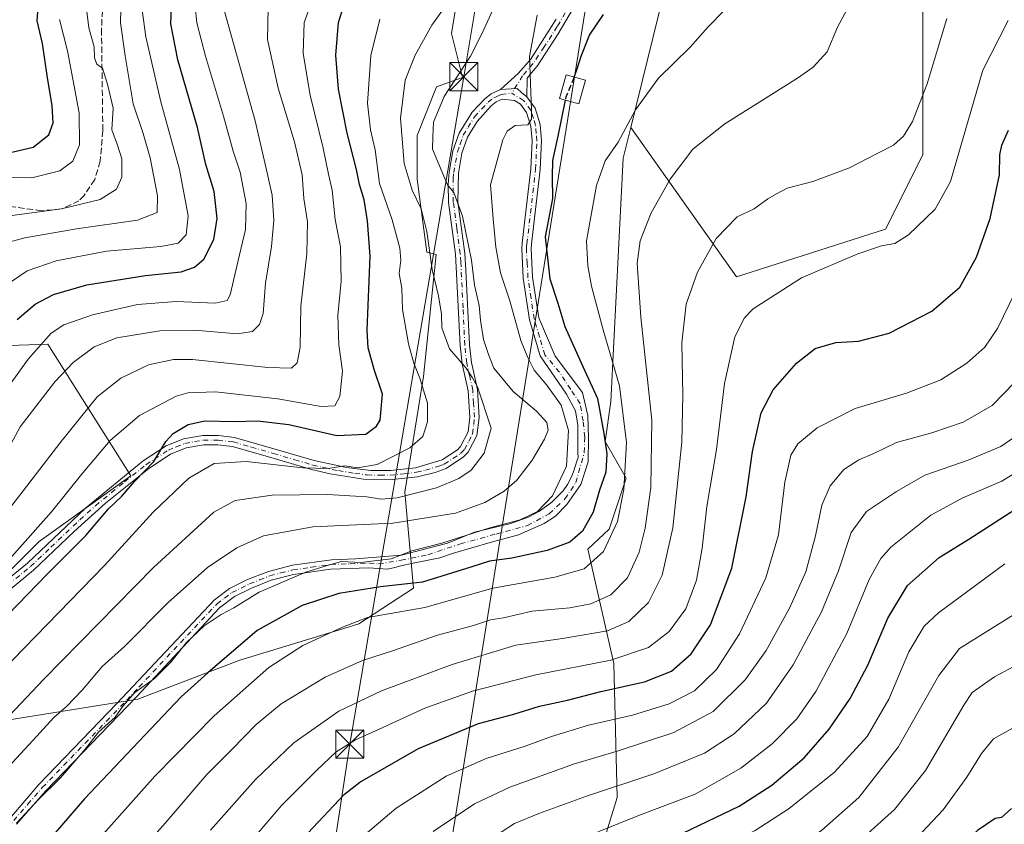
# Model space of a CAD drawing. Units: metres. Extents: x 606617 to 610039, y 4782477 to 4784844.
# Drawn here: x 608503 to 608766, y 4782584 to 4782799 of the extents above; entities that cross this region are included whole.
import ezdxf

# ---------------------------------------------------------------- set-up
doc = ezdxf.new("R2010")
doc.units = ezdxf.units.M
doc.header["$MEASUREMENT"] = 0
doc.linetypes.add('DGN Style 3', pattern=[2.307223, 1.648017, -0.659207])
doc.linetypes.add('DGN Style 4', pattern=[2.638475, 1.318413, -0.659207, 0.001648, -0.659207])
for name, color, linetype, lineweight in [('Arbolado forestal CxS', 92, 'Continuous', 0), ('Camino Cxs', 7, 'Continuous', 0), ('Camino eje', 30, 'DGN Style 4', 13), ('Corriente artificial eje', 142, 'DGN Style 4', 0), ('Curva de nivel maestra', 30, 'Continuous', 30), ('Curva de nivel maestra oculto', 30, 'DGN Style 3', 30), ('Curva de nivel normal', 30, 'Continuous', 0), ('Pastizal CxS', 92, 'Continuous', 0), ('Senda', 7, 'DGN Style 3', 0), ('Tendido', 6, 'Continuous', 0), ('Torre de tendido Cxs', 51, 'Continuous', 0), ('Torre de tendido puntual', 7, 'Continuous', 0)]:
    doc.layers.add(name, color=color, linetype=linetype, lineweight=lineweight)

# ---------------------------------------------------------------- blocks, each defined once
blk = doc.blocks.new('*U9')
at = {"layer": 'Arbolado forestal CxS', "color": 92, "linetype": 'Continuous', "lineweight": 0}
for points in [[(608627.2897, 4782851.6111, 197.0871), (608618.1225, 4782795.7609, 211.7401), (608621.0577, 4782784.0219, 215.146), (608614.0795, 4782781.4841, 212.6064), (608608.8849, 4782768.4965, 211.9172), (608608.8855, 4782756.8079, 210.9587), (608611.4839, 4782737.3267, 208.7373), (608614.0187, 4782736.6695, 210.2222), (608610.6239, 4782704.0667, 205.1362), (608605.6237, 4782673.2241, 208.3758), (608607.9643, 4782647.4899, 224.2003), (608593.3053, 4782637.9721, 228.9282), (608589.3105, 4782636.7493, 228.938), (608561.4859, 4782628.2311, 225.7213), (608534.2121, 4782617.8411, 219.555), (608469.2741, 4782607.4511, 200.9422)], [(608481.9081, 4782633.9545, 194.5713), (608507.9065, 4782659.9539, 195.2852), (608532.3759, 4782677.5417, 198.9785), (608510.1985, 4782712.7171, 179.591), (608487.2577, 4782711.9523, 170.4339)]]:
    blk.add_polyline3d(points, dxfattribs=at)
blk = doc.blocks.new('5TTEND')
at = {"layer": 'Corriente artificial eje', "color": 7, "linetype": 'Continuous', "lineweight": 0}
for p, q in [((-0.375, 0.3754), (0.375, -0.3746)), ((0.372, 0.3784), (-0.372, -0.3776))]:
    blk.add_line(p, q, dxfattribs=at)
at = {"layer": 'Corriente artificial eje', "color": 7, "linetype": 'Continuous', "lineweight": 0, "flags": 128}
blk.add_lwpolyline([(-0.375, -0.3746), (0.375, -0.3746), (0.375, 0.3754), (-0.375, 0.3754), (-0.372, -0.3776)], dxfattribs=at)

msp = doc.modelspace()

# ---------------------------------------------------------------- linework, layer by layer
at = {"layer": 'Arbolado forestal CxS', "color": 92, "linetype": 'Continuous', "lineweight": 0}
for points in [[(608393.6943, 4782568.6313, 186.0898), (608395.1367, 4782542.6917, 198.3896), (608419.9237, 4782550.3059, 200.5746), (608436.8067, 4782569.1379, 199.5193), (608449.1443, 4782584.0735, 200.7046), (608458.5223, 4782593.1291, 201.9349), (608469.2741, 4782607.4511, 200.9422), (608534.2121, 4782617.8411, 219.555), (608561.4859, 4782628.2311, 225.7213), (608589.3105, 4782636.7493, 228.938), (608593.3053, 4782637.9721, 228.9282), (608607.9643, 4782647.4899, 224.2003), (608605.6237, 4782673.2241, 208.3758), (608610.6239, 4782704.0667, 205.1362), (608614.0187, 4782736.6695, 210.2222), (608611.4839, 4782737.3267, 208.7373), (608608.8855, 4782756.8079, 210.9587), (608608.8849, 4782768.4965, 211.9172), (608614.0795, 4782781.4841, 212.6064), (608621.0577, 4782784.0219, 215.146), (608618.1225, 4782795.7609, 211.7401), (608627.2897, 4782851.6111, 197.0871), (608650.6249, 4782982.4837, 182.0879), (608682.5099, 4783177.8261, 185.1727)], [(608779.3083, 4782823.0987, 244.2382), (608760.2983, 4782813.1409, 240.6976), (608744.0039, 4782808.6145, 237.8806), (608744.0045, 4782793.2253, 238.6732), (608744.0057, 4782763.3523, 241.2565), (608734.0487, 4782743.4369, 243.7424), (608694.2179, 4782730.7633, 242.254), (608665.9827, 4782770.6187, 229.9581), (608680.5717, 4782830.1057, 223.7826), (608684.8603, 4782834.7331, 223.7502), (608686.9147, 4782835.7395, 223.9467), (608683.9737, 4782858.2799, 215.4286), (608683.9723, 4782893.2905, 206.4175), (608699.4477, 4782957.1367, 210.1421), (608707.5007, 4782955.2469, 214.6095), (608726.0327, 4782953.3291, 226.6233), (608749.2949, 4782950.9219, 241.6652), (608765.3753, 4782948.8753, 252.2132), (608775.6825, 4782938.9703, 255.75)], [(608726.0327, 4782953.3291, 226.6233), (608707.5007, 4782955.2469, 214.6095), (608699.4477, 4782957.1367, 210.1421), (608683.9723, 4782893.2905, 206.4175), (608683.9737, 4782858.2799, 215.4286), (608686.9147, 4782835.7395, 223.9467), (608684.8603, 4782834.7331, 223.7502), (608680.5717, 4782830.1057, 223.7826), (608665.9827, 4782770.6187, 229.9581)], [(608665.9827, 4782770.6187, 229.9581), (608694.2179, 4782730.7633, 242.254), (608734.0487, 4782743.4369, 243.7424), (608744.0057, 4782763.3523, 241.2565), (608744.0045, 4782793.2253, 238.6732), (608744.0039, 4782808.6145, 237.8806), (608760.2983, 4782813.1409, 240.6976), (608779.3083, 4782823.0987, 244.2382), (608798.3185, 4782825.8145, 249.1348), (608825.4759, 4782833.9617, 258.5973), (608849.0125, 4782839.3933, 266.3353), (608854.4437, 4782844.8249, 270.0043), (608849.0113, 4782867.4559, 277.7211), (608833.6215, 4782878.3189, 270.8783), (608814.6109, 4782881.9399, 260.9953), (608801.0313, 4782900.0447, 259.5997), (608786.5463, 4782921.7707, 256.4311), (608775.6825, 4782938.9703, 255.75), (608765.3753, 4782948.8753, 252.2132)], [(608665.9827, 4782770.6187, 229.9581), (608694.2179, 4782730.7633, 242.254), (608734.0487, 4782743.4369, 243.7424), (608744.0057, 4782763.3523, 241.2565), (608744.0045, 4782793.2253, 238.6732), (608744.0039, 4782808.6145, 237.8806), (608760.2983, 4782813.1409, 240.6976), (608779.3083, 4782823.0987, 244.2382), (608798.3185, 4782825.8145, 249.1348), (608825.4759, 4782833.9617, 258.5973), (608849.0125, 4782839.3933, 266.3353), (608854.4437, 4782844.8249, 270.0043), (608849.0113, 4782867.4559, 277.7211), (608833.6215, 4782878.3189, 270.8783), (608814.6109, 4782881.9399, 260.9953), (608801.0313, 4782900.0447, 259.5997), (608786.5463, 4782921.7707, 256.4311), (608775.6825, 4782938.9703, 255.75), (608765.3753, 4782948.8753, 252.2132)], [(608783.9875, 4782578.9401, 304.5421), (608761.1893, 4782561.6443, 307.2987), (608743.8941, 4782543.5625, 309.1427), (608738.3915, 4782530.9837, 312.0588), (608715.5921, 4782536.4871, 303.7622), (608691.4851, 4782535.0245, 298.2452), (608669.2873, 4782535.3709, 292.0862), (608657.1231, 4782535.3707, 288.4857), (608655.6435, 4782569.8599, 274.8693), (608662.3113, 4782591.5333, 265.7378), (608661.4763, 4782627.3773, 244.4026), (608654.4719, 4782657.9363, 226.6418), (608660.1907, 4782663.2977, 227.9083), (608664.7357, 4782676.9345, 229.2712), (608659.1627, 4782686.6863, 223.9262), (608660.6397, 4782697.3983, 226.6348), (608661.4727, 4782713.2363, 231.1378), (608663.9715, 4782762.4177, 230.2498), (608665.9827, 4782770.6187, 229.9581), (608694.2179, 4782730.7633, 242.254), (608734.0487, 4782743.4369, 243.7424), (608744.0057, 4782763.3523, 241.2565), (608744.0045, 4782793.2253, 238.6732), (608744.0039, 4782808.6145, 237.8806)], [(608665.9827, 4782770.6187, 229.9581), (608663.9715, 4782762.4177, 230.2498), (608661.4727, 4782713.2363, 231.1378), (608660.6397, 4782697.3983, 226.6348), (608659.1627, 4782686.6863, 223.9262), (608664.7357, 4782676.9345, 229.2712), (608660.1907, 4782663.2977, 227.9083), (608654.4719, 4782657.9363, 226.6418), (608661.4763, 4782627.3773, 244.4026), (608662.3113, 4782591.5333, 265.7378), (608655.6435, 4782569.8599, 274.8693), (608657.1231, 4782535.3707, 288.4857), (608669.2873, 4782535.3709, 292.0862), (608691.4851, 4782535.0245, 298.2452), (608715.5921, 4782536.4871, 303.7622), (608738.3915, 4782530.9837, 312.0588), (608743.8941, 4782543.5625, 309.1427), (608761.1893, 4782561.6443, 307.2987), (608783.9875, 4782578.9401, 304.5421)], [(608393.6943, 4782568.6313, 186.0898), (608390.9117, 4782580.4263, 180.9576), (608403.1465, 4782590.3671, 180.1452), (608419.9697, 4782590.3673, 186.1338), (608432.2045, 4782599.5435, 188.679), (608456.6737, 4782620.1901, 192.0182), (608481.9081, 4782633.9545, 194.5713), (608507.9065, 4782659.9539, 195.2852), (608532.3759, 4782677.5417, 198.9785), (608510.1985, 4782712.7171, 179.591), (608487.2577, 4782711.9523, 170.4339), (608477.3167, 4782707.3641, 166.8631), (608462.0225, 4782718.0697, 155.4255), (608429.1417, 4782691.3057, 147.6292), (608395.4961, 4782668.3651, 138.8475), (608362.6153, 4782646.1891, 141.9755), (608316.7339, 4782637.7775, 140.68), (608288.4403, 4782635.4833, 139.0507), (608260.9119, 4782624.0129, 133.6251), (608230.7345, 4782622.5415, 133.1119)], [(608487.2577, 4782711.9523, 170.4339), (608510.1985, 4782712.7171, 179.591), (608532.3759, 4782677.5417, 198.9785), (608507.9065, 4782659.9539, 195.2852), (608481.9081, 4782633.9545, 194.5713)]]:
    msp.add_polyline3d(points, dxfattribs=at)
at = {"layer": 'Camino Cxs', "color": 7, "linetype": 'Continuous', "lineweight": 0}
for points in [[(608653.6601, 4782807.6801, 225.5316), (608646.5901, 4782795.6501, 226.6392), (608640.9801, 4782787.0601, 227.4621), (608640.3701, 4782786.3801, 227.875), (608638.3201, 4782783.8801, 226.7619), (608638.1901, 4782778.8201, 226.1394), (608636.7443, 4782780.0497, 223.8156), (608635.6355, 4782781.0757, 222.9481), (608633.9927, 4782781.0023, 221.2334), (608631.1901, 4782780.7801, 219.7025), (608635.8601, 4782785.1001, 222.4275), (608639.1701, 4782788.8401, 224.0683), (608646.0601, 4782799.6001, 225.9777)], [(608653.6601, 4782807.6801, 225.5316), (608646.5901, 4782795.6501, 226.6392), (608640.9801, 4782787.0601, 227.4621), (608640.3701, 4782786.3801, 227.875), (608638.3201, 4782783.8801, 226.7619), (608638.1901, 4782778.8201, 226.1394)], [(608631.1901, 4782780.7801, 219.7025), (608635.8601, 4782785.1001, 222.4275), (608639.1701, 4782788.8401, 224.0683), (608646.0601, 4782799.6001, 225.9777)], [(608494.5501, 4782645.9201, 212.0486), (608504.7501, 4782654.2401, 211.308), (608520.2201, 4782668.8601, 212.3372), (608535.6701, 4782681.5401, 205.9076), (608541.8401, 4782685.5501, 204.7404), (608546.4601, 4782687.4401, 203.3735), (608551.6601, 4782688.3701, 208.3881), (608555.7801, 4782688.3401, 212.9682), (608560.0501, 4782687.8301, 215.1639), (608571.8201, 4782684.4401, 213.5373), (608581.4101, 4782681.6201, 218.8143), (608590.0301, 4782679.8001, 218.2692), (608596.5401, 4782678.9501, 217.4669), (608601.8601, 4782678.9801, 216.744), (608608.4901, 4782679.7201, 220.1229), (608615.6001, 4782681.8201, 219.3499), (608619.7101, 4782684.5201, 214.0319), (608620.4901, 4782685.3501, 212.7366), (608622.5401, 4782689.3301, 210.1138), (608622.9701, 4782693.2301, 210.6815), (608622.5101, 4782700.2801, 214.2255), (608620.9201, 4782707.4801, 220.0429), (608620.3901, 4782712.4001, 221.9356), (608619.1601, 4782736.7801, 219.0619), (608617.3101, 4782750.6001, 220.2932), (608617.1801, 4782755.5501, 221.4832), (608617.4201, 4782758.7601, 221.2648), (608618.4501, 4782764.4501, 219.4218), (608620.0901, 4782769.1301, 218.3658), (608623.6301, 4782774.7501, 218.9075), (608627.0101, 4782778.3101, 219.2496), (608628.7201, 4782779.6701, 219.5136), (608631.1901, 4782780.7801, 219.7025), (608633.9927, 4782781.0023, 221.2334), (608635.6355, 4782781.0757, 222.9481), (608636.7443, 4782780.0497, 223.8156), (608638.1901, 4782778.8201, 226.1394), (608640.4101, 4782775.8601, 228.8308), (608641.7501, 4782771.5001, 225.6662), (608642.1701, 4782767.1201, 226.7881), (608641.8001, 4782759.4201, 228.9037), (608640.1101, 4782744.9201, 226.5805), (608639.4701, 4782739.4501, 226.5211), (608639.3501, 4782738.2501, 226.5769), (608639.7501, 4782730.6301, 225.6343), (608641.4001, 4782719.7601, 225.3994), (608645.8047, 4782709.5355, 224.4402), (608653.1071, 4782699.8519, 238.237), (608654.5359, 4782693.6605, 237.6394), (608654.7079, 4782687.7471, 233.0876), (608654.6285, 4782681.3103, 234.6), (608652.6441, 4782675.2249, 232.9848), (608648.8871, 4782669.9075, 227.7327), (608645.9105, 4782666.7325, 223.5585), (608642.8677, 4782664.8143, 222.9603), (608635.9753, 4782661.7311, 224.9685), (608628.4347, 4782659.7467, 225.5927), (608618.6451, 4782656.8363, 224.629), (608614.9409, 4782655.6455, 228.9808), (608607.7971, 4782654.1903, 236.5394), (608604.5693, 4782653.5025, 236.3158), (608602.9023, 4782652.9997, 235.9315), (608600.9401, 4782652.5601, 235.4097), (608595.9701, 4782652.9501, 235.0143), (608585.7001, 4782652.5801, 240.3881), (608575.8201, 4782651.1501, 239.825), (608569.9201, 4782649.6201, 238.2946), (608564.6001, 4782647.5201, 238.4679), (608560.0701, 4782645.2701, 237.1825), (608556.1001, 4782642.2601, 237.1744), (608533.9401, 4782618.5401, 238.8878), (608509.6401, 4782593.3501, 226.5446), (608501.8501, 4782584.4601, 240.4161)], [(608494.5501, 4782645.9201, 212.0486), (608504.7501, 4782654.2401, 211.308), (608520.2201, 4782668.8601, 212.3372), (608535.6701, 4782681.5401, 205.9076), (608541.8401, 4782685.5501, 204.7404), (608546.4601, 4782687.4401, 203.3735), (608551.6601, 4782688.3701, 208.3881), (608555.7801, 4782688.3401, 212.9682), (608560.0501, 4782687.8301, 215.1639), (608571.8201, 4782684.4401, 213.5373), (608581.4101, 4782681.6201, 218.8143), (608590.0301, 4782679.8001, 218.2692), (608596.5401, 4782678.9501, 217.4669), (608601.8601, 4782678.9801, 216.744), (608608.4901, 4782679.7201, 220.1229), (608615.6001, 4782681.8201, 219.3499), (608619.7101, 4782684.5201, 214.0319), (608620.4901, 4782685.3501, 212.7366), (608622.5401, 4782689.3301, 210.1138), (608622.9701, 4782693.2301, 210.6815), (608622.5101, 4782700.2801, 214.2255), (608620.9201, 4782707.4801, 220.0429), (608620.3901, 4782712.4001, 221.9356), (608619.1601, 4782736.7801, 219.0619), (608617.3101, 4782750.6001, 220.2932), (608617.1801, 4782755.5501, 221.4832), (608617.4201, 4782758.7601, 221.2648), (608618.4501, 4782764.4501, 219.4218), (608620.0901, 4782769.1301, 218.3658), (608623.6301, 4782774.7501, 218.9075), (608627.0101, 4782778.3101, 219.2496), (608628.7201, 4782779.6701, 219.5136), (608631.1901, 4782780.7801, 219.7025)], [(608631.1901, 4782780.7801, 219.7025), (608633.9927, 4782781.0023, 221.2334), (608635.6355, 4782781.0757, 222.9481), (608636.7443, 4782780.0497, 223.8156), (608638.1901, 4782778.8201, 226.1394)], [(608631.1901, 4782780.7801, 219.7025), (608633.9927, 4782781.0023, 221.2334), (608635.6355, 4782781.0757, 222.9481), (608636.7443, 4782780.0497, 223.8156), (608638.1901, 4782778.8201, 226.1394)], [(608496.7701, 4782582.1901, 240.9711), (608507.8001, 4782595.0401, 229.7082), (608528.6601, 4782616.6601, 240.5355), (608554.7201, 4782644.4401, 237.7401), (608558.7501, 4782647.4001, 238.3172), (608563.5801, 4782649.8001, 238.4403), (608569.1401, 4782652.0001, 237.5011), (608575.5901, 4782653.6601, 238.7127), (608586.0501, 4782655.1201, 240.1182), (608592.4505, 4782655.3203, 236.4062), (608604.7191, 4782656.3599, 237.1216), (608616.9959, 4782659.5349, 223.4077), (608624.1925, 4782662.4983, 221.9992), (608633.9293, 4782664.8267, 222.7486), (608638.5859, 4782666.5199, 222.8282), (608641.5651, 4782668.1385, 222.2966), (608644.9359, 4782670.5417, 222.5807), (608647.8993, 4782673.5051, 224.8627), (608649.0723, 4782675.2249, 226.1693), (608649.9983, 4782676.9445, 225.9554), (608650.6597, 4782678.5925, 226.0293), (608651.5857, 4782681.4425, 226.9714), (608651.9297, 4782682.4025, 227.3547), (608651.8503, 4782683.8237, 226.7954), (608651.8371, 4782691.1205, 229.2676), (608651.2021, 4782694.9305, 230.331), (608648.8209, 4782699.3755, 226.0876), (608641.7901, 4782709.6401, 222.4823), (608638.9601, 4782719.2201, 224.0454), (608637.2601, 4782730.3801, 224.346), (608636.8501, 4782738.3101, 225.6263), (608636.9801, 4782739.7101, 225.4095), (608637.6301, 4782745.2101, 224.9688), (608639.3101, 4782759.6201, 227.7446), (608639.6701, 4782767.0601, 224.9641), (608639.2801, 4782771.0101, 223.5608), (608638.1501, 4782774.7101, 223.5586), (608636.4901, 4782776.9201, 222.6927), (608634.8801, 4782777.8701, 221.4692), (608631.6001, 4782778.2201, 219.2552), (608630.0301, 4782777.5201, 219.0558), (608628.7001, 4782776.4601, 219.0574), (608624.9001, 4782772.3001, 218.6339), (608622.3601, 4782768.0301, 218.1137), (608620.8701, 4782763.8101, 220.271), (608619.9101, 4782758.4401, 222.2874), (608619.8101, 4782750.8001, 221.3698), (608621.6501, 4782737.0001, 220.5748), (608621.9501, 4782732.5401, 219.8984), (608622.8801, 4782712.6001, 222.2545), (608623.3901, 4782707.8801, 220.1821), (608625.0001, 4782700.6301, 217.3199), (608625.4801, 4782693.1701, 214.4786), (608624.8901, 4782688.3001, 212.3498), (608622.5501, 4782683.8901, 212.2871), (608621.3301, 4782682.5901, 214.1932), (608616.6601, 4782679.5301, 220.3549), (608613.7501, 4782678.4001, 221.7476), (608608.9901, 4782677.2601, 221.7257), (608601.3801, 4782676.4501, 220.7068), (608594.5301, 4782676.6201, 221.3333), (608585.6401, 4782678.0701, 220.1463), (608580.6201, 4782679.2501, 219.766), (608569.1601, 4782682.6101, 216.3564), (608559.5501, 4782685.3701, 214.9309), (608555.6201, 4782685.8401, 212.7675), (608551.8701, 4782685.8701, 209.3037), (608547.1601, 4782685.0201, 206.23), (608543.0101, 4782683.3301, 206.1632), (608537.1501, 4782679.5201, 206.8826), (608525.6401, 4782670.2601, 212.8255), (608517.2201, 4782662.6501, 213.7693), (608506.4001, 4782652.3601, 211.8454), (608496.0301, 4782643.9001, 212.9978)], [(608496.7701, 4782582.1901, 240.9711), (608507.8001, 4782595.0401, 229.7082), (608528.6601, 4782616.6601, 240.5355), (608554.7201, 4782644.4401, 237.7401), (608558.7501, 4782647.4001, 238.3172), (608563.5801, 4782649.8001, 238.4403), (608569.1401, 4782652.0001, 237.5011), (608575.5901, 4782653.6601, 238.7127), (608586.0501, 4782655.1201, 240.1182), (608592.4505, 4782655.3203, 236.4062), (608604.7191, 4782656.3599, 237.1216), (608616.9959, 4782659.5349, 223.4077), (608624.1925, 4782662.4983, 221.9992), (608633.9293, 4782664.8267, 222.7486), (608638.5859, 4782666.5199, 222.8282), (608641.5651, 4782668.1385, 222.2966), (608644.9359, 4782670.5417, 222.5807), (608647.8993, 4782673.5051, 224.8627), (608649.0723, 4782675.2249, 226.1693), (608649.9983, 4782676.9445, 225.9554), (608650.6597, 4782678.5925, 226.0293), (608651.5857, 4782681.4425, 226.9714), (608651.9297, 4782682.4025, 227.3547), (608651.8503, 4782683.8237, 226.7954), (608651.8371, 4782691.1205, 229.2676), (608651.2021, 4782694.9305, 230.331), (608648.8209, 4782699.3755, 226.0876), (608641.7901, 4782709.6401, 222.4823), (608638.9601, 4782719.2201, 224.0454), (608637.2601, 4782730.3801, 224.346), (608636.8501, 4782738.3101, 225.6263), (608636.9801, 4782739.7101, 225.4095), (608637.6301, 4782745.2101, 224.9688), (608639.3101, 4782759.6201, 227.7446), (608639.6701, 4782767.0601, 224.9641), (608639.2801, 4782771.0101, 223.5608), (608638.1501, 4782774.7101, 223.5586), (608636.4901, 4782776.9201, 222.6927), (608634.8801, 4782777.8701, 221.4692), (608631.6001, 4782778.2201, 219.2552), (608630.0301, 4782777.5201, 219.0558), (608628.7001, 4782776.4601, 219.0574), (608624.9001, 4782772.3001, 218.6339), (608622.3601, 4782768.0301, 218.1137), (608620.8701, 4782763.8101, 220.271), (608619.9101, 4782758.4401, 222.2874), (608619.8101, 4782750.8001, 221.3698), (608621.6501, 4782737.0001, 220.5748), (608621.9501, 4782732.5401, 219.8984), (608622.8801, 4782712.6001, 222.2545), (608623.3901, 4782707.8801, 220.1821), (608625.0001, 4782700.6301, 217.3199), (608625.4801, 4782693.1701, 214.4786), (608624.8901, 4782688.3001, 212.3498), (608622.5501, 4782683.8901, 212.2871), (608621.3301, 4782682.5901, 214.1932), (608616.6601, 4782679.5301, 220.3549), (608613.7501, 4782678.4001, 221.7476), (608608.9901, 4782677.2601, 221.7257), (608601.3801, 4782676.4501, 220.7068), (608594.5301, 4782676.6201, 221.3333), (608585.6401, 4782678.0701, 220.1463), (608580.6201, 4782679.2501, 219.766), (608569.1601, 4782682.6101, 216.3564), (608559.5501, 4782685.3701, 214.9309), (608555.6201, 4782685.8401, 212.7675), (608551.8701, 4782685.8701, 209.3037), (608547.1601, 4782685.0201, 206.23), (608543.0101, 4782683.3301, 206.1632), (608537.1501, 4782679.5201, 206.8826), (608525.6401, 4782670.2601, 212.8255), (608517.2201, 4782662.6501, 213.7693), (608506.4001, 4782652.3601, 211.8454), (608496.0301, 4782643.9001, 212.9978)], [(608638.1901, 4782778.8201, 226.1394), (608640.4101, 4782775.8601, 228.8308), (608641.7501, 4782771.5001, 225.6662), (608642.1701, 4782767.1201, 226.7881), (608641.8001, 4782759.4201, 228.9037), (608640.1101, 4782744.9201, 226.5805), (608639.4701, 4782739.4501, 226.5211), (608639.3501, 4782738.2501, 226.5769), (608639.7501, 4782730.6301, 225.6343), (608641.4001, 4782719.7601, 225.3994), (608645.8047, 4782709.5355, 224.4402), (608653.1071, 4782699.8519, 238.237), (608654.5359, 4782693.6605, 237.6394), (608654.7079, 4782687.7471, 233.0876), (608654.6285, 4782681.3103, 234.6), (608652.6441, 4782675.2249, 232.9848), (608648.8871, 4782669.9075, 227.7327), (608645.9105, 4782666.7325, 223.5585), (608642.8677, 4782664.8143, 222.9603), (608635.9753, 4782661.7311, 224.9685), (608628.4347, 4782659.7467, 225.5927), (608618.6451, 4782656.8363, 224.629), (608614.9409, 4782655.6455, 228.9808), (608607.7971, 4782654.1903, 236.5394), (608604.5693, 4782653.5025, 236.3158), (608602.9023, 4782652.9997, 235.9315), (608600.9401, 4782652.5601, 235.4097), (608595.9701, 4782652.9501, 235.0143), (608585.7001, 4782652.5801, 240.3881), (608575.8201, 4782651.1501, 239.825), (608569.9201, 4782649.6201, 238.2946), (608564.6001, 4782647.5201, 238.4679), (608560.0701, 4782645.2701, 237.1825), (608556.1001, 4782642.2601, 237.1744), (608533.9401, 4782618.5401, 238.8878), (608509.6401, 4782593.3501, 226.5446), (608501.8501, 4782584.4601, 240.4161)]]:
    msp.add_polyline3d(points, dxfattribs=at)
at = {"layer": 'Camino eje', "color": 30, "linetype": 'DGN Style 4', "lineweight": 13}
for points in [[(608649.8601, 4782803.6401, 225.1997), (608646.3251, 4782797.6251, 226.7894), (608642.8801, 4782792.2451, 224.5108), (608639.9225, 4782787.7801, 224.9631), (608638.1151, 4782785.7401, 224.2852), (608637.0901, 4782784.4901, 223.5661), (608634.2043, 4782779.8381, 221.2225)], [(608495.2901, 4782644.9101, 212.4796), (608505.5751, 4782653.3001, 211.4636), (608510.9851, 4782658.4451, 211.8473), (608518.7201, 4782665.7551, 213.3196), (608522.9301, 4782669.5601, 212.5046), (608530.6551, 4782675.9001, 210.6614), (608536.4101, 4782680.5301, 206.2406), (608542.4251, 4782684.4401, 205.2147), (608544.5001, 4782685.2851, 205.215), (608546.8101, 4782686.2301, 204.7516), (608549.4101, 4782686.6951, 206.2384), (608551.7651, 4782687.1201, 208.3481), (608555.7001, 4782687.0901, 212.84), (608559.8001, 4782686.6001, 215.1072), (608564.6051, 4782685.2201, 214.9706), (608570.4901, 4782683.5251, 215.0019), (608576.2201, 4782681.8451, 217.8245), (608581.0151, 4782680.4351, 219.2838), (608583.5251, 4782679.8451, 219.4932), (608587.8351, 4782678.9351, 219.4323), (608592.2801, 4782678.2101, 219.8084), (608595.5351, 4782677.7851, 220.0809), (608598.9601, 4782677.7001, 219.8286), (608601.6201, 4782677.7151, 219.3376), (608605.4251, 4782678.1201, 219.8935), (608608.7401, 4782678.4901, 221.0205), (608611.1201, 4782679.0601, 221.3358), (608614.6751, 4782680.1101, 220.5924), (608616.1301, 4782680.6751, 219.8356), (608618.4651, 4782682.2051, 217.4597), (608620.5201, 4782683.5551, 214.2235), (608621.5201, 4782684.6201, 212.5809), (608622.6901, 4782686.8251, 210.7644), (608623.7151, 4782688.8151, 211.3132), (608624.0101, 4782691.2501, 211.8732), (608624.2251, 4782693.2001, 212.5824), (608623.9851, 4782696.9301, 213.5081), (608623.7551, 4782700.4551, 215.8218), (608622.9501, 4782704.0801, 217.9203), (608622.1551, 4782707.6801, 219.8238), (608621.6351, 4782712.5001, 222.0708), (608621.1701, 4782722.4701, 225.6747), (608620.5551, 4782734.6601, 219.5251), (608620.4051, 4782736.8901, 219.8163), (608619.4851, 4782743.7901, 219.869), (608618.5601, 4782750.7001, 220.6561), (608618.4951, 4782753.1751, 221.2897), (608618.5451, 4782756.9951, 221.9934), (608618.6651, 4782758.6001, 221.7352), (608619.1451, 4782761.2851, 220.9321), (608619.6601, 4782764.1301, 219.8209), (608620.4051, 4782766.2401, 218.8053), (608621.2251, 4782768.5801, 218.2076), (608622.4951, 4782770.7151, 218.2066), (608624.2651, 4782773.5251, 218.705), (608626.1651, 4782775.6051, 218.9975), (608627.8551, 4782777.3851, 218.9422), (608629.3751, 4782778.5951, 219.2664), (608630.1601, 4782778.9451, 219.3572), (608631.3951, 4782779.5001, 219.472), (608634.2043, 4782779.8381, 221.2225)], [(608499.3101, 4782583.3251, 241.0172), (608504.8251, 4782589.7501, 232.701), (608508.7201, 4782594.1951, 227.989), (608531.3001, 4782617.6001, 239.8904), (608534.5575, 4782621.0725, 239.4368), (608545.6375, 4782632.9325, 236.7751), (608555.4101, 4782643.3501, 237.5457), (608557.3951, 4782644.8551, 237.4009), (608559.4101, 4782646.3351, 237.8409), (608564.0901, 4782648.6601, 238.4559), (608566.7501, 4782649.7101, 237.7189), (608569.5301, 4782650.8101, 237.8618), (608572.4801, 4782651.5751, 238.1138), (608575.7051, 4782652.4051, 239.1435), (608580.6451, 4782653.1201, 240.6502), (608585.8751, 4782653.8501, 240.2379), (608591.0101, 4782654.0351, 236.9508), (608596.1251, 4782654.1951, 235.6824), (608598.6101, 4782654.0001, 235.6914), (608604.6221, 4782654.9841, 236.7364), (608611.7659, 4782656.4393, 231.9463), (608620.4971, 4782659.3497, 223.1452), (608629.8899, 4782661.9957, 223.8517), (608638.3565, 4782664.2445, 223.5171), (608644.1775, 4782667.4195, 222.8734), (608648.4107, 4782671.3883, 226.6031), (608651.3211, 4782675.7539, 229.5974), (608653.5701, 4782683.8237, 230.8436), (608653.7157, 4782687.9455, 230.3479), (608653.2659, 4782692.2319, 233.7651), (608652.4721, 4782696.8355, 234.4421), (608649.9321, 4782700.6455, 230.0613), (608646.9159, 4782705.2493, 223.738), (608643.0201, 4782709.9151, 222.8956), (608641.5951, 4782714.7001, 223.5903), (608640.1801, 4782719.4901, 224.7354), (608639.3301, 4782725.0701, 225.2798), (608638.5051, 4782730.5051, 224.9012), (608638.3051, 4782734.3151, 225.2013), (608638.1001, 4782738.2801, 225.8467), (608638.1651, 4782738.9801, 225.793), (608638.2251, 4782739.5801, 225.751), (608638.5501, 4782742.3301, 225.6103), (608638.8701, 4782745.0651, 225.7735), (608640.5551, 4782759.5201, 228.3239), (608640.9201, 4782767.0901, 225.8734), (608640.7251, 4782769.0651, 225.3024), (608640.5151, 4782771.2551, 224.6024), (608639.9501, 4782773.1051, 224.5148), (608639.2801, 4782775.2851, 225.993), (608637.3401, 4782777.8701, 223.7794), (608634.2043, 4782779.8381, 221.2225)]]:
    msp.add_polyline3d(points, dxfattribs=at)
at = {"layer": 'Curva de nivel maestra', "color": 30, "linetype": 'Continuous', "lineweight": 30, "flags": 128}
for points, elevation in [([(608501.99, 4782719.3501), (608506.84, 4782723.4101), (608511.67, 4782726.0101), (608520.65, 4782728.5901), (608536.29, 4782731.1001), (608545.82, 4782732.1201), (608549.38, 4782733.3301), (608551.89, 4782735.4701), (608554.53, 4782740.6801), (608555.43, 4782746.3501), (608554.67, 4782753.5101), (608552.39, 4782760.7301), (608550.16, 4782770.7001), (608544.95, 4782788.7301), (608543.08, 4782798.3801), (608543.45, 4782807.2501)], 175), ([(608494.24, 4782635.0701), (608510.06, 4782651.3001), (608520.32, 4782661.5601), (608526.43, 4782668.7001), (608529.93, 4782672.0801), (608533.49, 4782676.1401), (608538.52, 4782681.3901), (608541.73, 4782686.7401), (608543.7, 4782688.8901), (608547.71, 4782691.2901), (608552.17, 4782692.2401), (608560.12, 4782692.0701), (608566.21, 4782692.2701), (608574.58, 4782691.2401), (608587.46, 4782688.3301), (608595.15, 4782688.7201), (608598.06, 4782690.8001), (608599.02, 4782692.4601), (608599.68, 4782699.3601), (608597.38, 4782705.9801), (608595.82, 4782711.7701), (608595.52, 4782716.5001), (608596.32, 4782736.2601), (608595.66, 4782745.6701), (608594.78, 4782751.3501), (608593.5, 4782755.4001), (608592.73, 4782759.3901), (608590.18, 4782769.1001), (608587.9, 4782780.8601), (608587.16, 4782790.0101), (608587.88, 4782798.7001), (608589.65, 4782804.4201)], 200), ([(608499.05, 4782763.7101), (608506.26, 4782765.4401), (608510.47, 4782768.6801), (608511.65, 4782771.8701), (608511.34, 4782776.4901), (608509.98, 4782784.5701), (608508.74, 4782793.1501), (608507.33, 4782799.1401), (608507.71, 4782803.7501)], 150), ([(608650.8216, 4782784.1517), (608651.6, 4782786.0701), (608652.73, 4782789.7601), (608654.97, 4782795.3001), (608658.69, 4782800.8601)], 225), ([(608648.4805, 4782777.9733), (608646.5, 4782768.3101), (608645.07, 4782761.8101), (608644.94, 4782757.4801), (608645.1, 4782751.6501), (608643.11, 4782741.3901), (608644.35, 4782730.2201), (608646.52, 4782723.6801), (608648.38, 4782717.4401), (608652.7, 4782707.7401), (608657.13, 4782698.2001), (608658.78, 4782688.8301), (608659.63, 4782683.4601), (608659.3, 4782678.5301), (608657.6, 4782673.7501), (608655.94, 4782667.8501), (608653.07, 4782662.7201), (608649.72, 4782659.7801), (608643.61, 4782657.5901), (608634.17, 4782655.5201), (608628.27, 4782654.7301), (608623.23, 4782653.0901), (608610.32, 4782649.1401), (608599.09, 4782647.8801), (608587.98, 4782646.0701), (608578.13, 4782642.8501), (608566.18, 4782636.1701), (608552.92, 4782624.8801), (608545.8, 4782618.4401), (608520, 4782591.1901), (608501.52, 4782569.8101)], 225), ([(608579.56, 4782581.9201), (608589.49, 4782592.4101), (608593.6, 4782595.6801), (608609.22, 4782604.6201), (608625.33, 4782611.3001), (608634.77, 4782613.8701), (608641.64, 4782615.9401), (608649.07, 4782617.5901), (608657.99, 4782619.8901), (608669.66, 4782622.4401), (608676.86, 4782625.3701), (608682.12, 4782630.0001), (608687.26, 4782637.7001), (608693.01, 4782652.8401), (608696.84, 4782671.9401), (608698.49, 4782684.0901), (608700.87, 4782694.3601), (608704.01, 4782700.5101), (608710.32, 4782707.6601), (608715.27, 4782711.5401), (608720.76, 4782713.1501), (608726.86, 4782713.5801), (608735.03, 4782715.6501), (608746.42, 4782721.5201), (608753.96, 4782728.0101), (608758.35, 4782736.0101), (608762, 4782746.3501), (608764.56, 4782758.0101), (608764.66, 4782763.3201), (608765.12, 4782765.8901), (608766.97, 4782769.9801)], 250), ([(608596.8122, 4782507.7064), (608601.26, 4782514.1001), (608607.87, 4782521.4401), (608609.83, 4782525.0001), (608610.13, 4782528.9201), (608615.71, 4782537.9801), (608624.01, 4782547.7201), (608628.99, 4782551.7301), (608633.66, 4782557.0401), (608640.66, 4782563.4101), (608649.66, 4782568.7301), (608666.93, 4782576.6001), (608680.07, 4782582.1501), (608694.92, 4782589.2601), (608703.65, 4782594.8201), (608712.31, 4782602.1901), (608718.98, 4782609.8001), (608724.66, 4782618.0601), (608729.36, 4782626.9701), (608734.66, 4782639.4801), (608739.98, 4782648.2401), (608748.41, 4782655.7601), (608756.31, 4782660.5801), (608779.68, 4782675.6901)], 275), ([(608767.74, 4782588.6001), (608765.08, 4782586.2101), (608763.38, 4782585.9801), (608758.64, 4782582.7401), (608745.57, 4782570.9501), (608735.54, 4782562.4801), (608729.65, 4782558.1501), (608725.31, 4782554.7401), (608716.55, 4782548.8801), (608710.9, 4782545.0801), (608701.94, 4782540.0301), (608694.78, 4782535.4001), (608685.88, 4782530.4901), (608679.76, 4782527.1901), (608675.1, 4782522.9001), (608671.07, 4782519.5901), (608667.66, 4782515.3901), (608664.45, 4782509.3701), (608664.0313, 4782508.7766)], 300)]:
    msp.add_lwpolyline(points, dxfattribs=dict(at, elevation=elevation))
at = {"layer": 'Curva de nivel maestra oculto', "color": 30, "linetype": 'DGN Style 3', "lineweight": 30, "elevation": 225, "flags": 128}
msp.add_lwpolyline([(608650.8216, 4782784.1517), (608648.65, 4782778.8001), (608648.4805, 4782777.9733)], dxfattribs=at)
at = {"layer": 'Curva de nivel normal', "color": 30, "linetype": 'Continuous', "lineweight": 0, "flags": 128}
for points, elevation in [([(608498.12, 4782739.56), (608504.01, 4782741.18), (608517.88, 4782743.54), (608534.15, 4782745.9), (608539.43, 4782747.9), (608539.52, 4782752.38), (608537.56, 4782762.57), (608535.69, 4782769.04), (608532.99, 4782777), (608530.87, 4782789.84), (608529.64, 4782798.64), (608530.04, 4782815.78)], 165), ([(608621.09, 4782809.68), (608612.78, 4782798.01), (608608.34, 4782790.03), (608605.71, 4782783.33), (608604.47, 4782773.11), (608605.44, 4782761.05), (608607.56, 4782753.92), (608609.94, 4782748.89), (608611.49, 4782742.89), (608612.88, 4782732.73), (608614.58, 4782725.64), (608615.4, 4782720.72), (608615.53, 4782717.07), (608617.51, 4782711.5), (608622.03, 4782706.31), (608623.7, 4782703.71), (608625.02, 4782701.3), (608628.65, 4782690.26), (608626.77, 4782683.59), (608623.32, 4782679.06), (608620.02, 4782676.81), (608614.05, 4782674.38), (608603.6, 4782671.69), (608599.32, 4782671.34), (608595.49, 4782671.9), (608584.98, 4782672.56), (608570.16, 4782672.42), (608560.22, 4782670.91), (608554.54, 4782667.87), (608538.46, 4782653.02), (608509.03, 4782623.11), (608496.93, 4782610.38)], 210), ([(608494.89, 4782649.69), (608511.16, 4782667.96), (608519.59, 4782678.36), (608526.9, 4782687.02), (608534.69, 4782693.7), (608544.49, 4782698.84), (608547.58, 4782699.69), (608554.99, 4782699.97), (608571.64, 4782698.17), (608583.26, 4782696.11), (608586.86, 4782696.24), (608588.24, 4782698.75), (608588.91, 4782705.48), (608587.95, 4782712.59), (608587.67, 4782720.36), (608588.59, 4782729.62), (608588.37, 4782738.73), (608587.01, 4782746.03), (608586.18, 4782753.87), (608585.19, 4782758.21), (608583.79, 4782765.15), (608580.28, 4782779.31), (608578.43, 4782790.45), (608578.71, 4782798.74), (608581.1, 4782805.45)], 195), ([(608499.06, 4782728.54), (608504.67, 4782732.31), (608512.38, 4782735), (608525.84, 4782737.59), (608540.38, 4782738.89), (608545.06, 4782739.78), (608547.13, 4782741.98), (608547.7, 4782747.01), (608545.4, 4782759.42), (608540.42, 4782777.56), (608536.4, 4782794.92), (608535.11, 4782804.01)], 170), ([(608529.68, 4782571.35), (608541.57, 4782584.67), (608552.68, 4782597.68), (608559.38, 4782604.36), (608565.84, 4782611.04), (608572.54, 4782616.56), (608584.32, 4782623.73), (608594.32, 4782628.14), (608602.32, 4782630.78), (608614.32, 4782634.93), (608623.95, 4782637.56), (608628.48, 4782639.07), (608631.95, 4782639.59), (608639.66, 4782641.34), (608649.66, 4782642.26), (608655.32, 4782643.33), (608660.7, 4782645.74), (608665.08, 4782650.31), (608668.24, 4782657.16), (608669.86, 4782663.55), (608671.34, 4782674.42), (608671.62, 4782692.44), (608668.64, 4782719.95), (608667.74, 4782734.35), (608668.52, 4782740.35), (608671.43, 4782747.88), (608676.48, 4782756.82), (608682.6, 4782764.88), (608691.16, 4782771.68), (608710.56, 4782783.82), (608714.71, 4782786.75), (608718.5, 4782790.89), (608721.23, 4782797.48), (608724.42, 4782803.47)], 235), ([(608491.29, 4782657.69), (608513.43, 4782686.25), (608523.4, 4782698.69), (608529.67, 4782703.65), (608537.06, 4782707.21), (608543.75, 4782708.64), (608548.9, 4782708.68), (608568.98, 4782706.53), (608575.28, 4782706.29), (608576.86, 4782707.77), (608577.59, 4782711.92), (608577.84, 4782722.87), (608579.39, 4782736.92), (608579.63, 4782745.48), (608578.65, 4782751.68), (608578.19, 4782757.97), (608576.13, 4782766.83), (608571.77, 4782781.18), (608568.89, 4782794.17), (608569.1, 4782802.65)], 190), ([(608492.37, 4782691.36), (608504.96, 4782708.77), (608511.06, 4782715.66), (608514.48, 4782717.89), (608522.12, 4782720.57), (608534.2, 4782723.35), (608544.47, 4782724.15), (608554.9, 4782723.68), (608558.14, 4782724.44), (608558.94, 4782725.95), (608561.08, 4782735.1), (608563, 4782743.35), (608563.2, 4782750.35), (608561.59, 4782758.68), (608559.74, 4782764.35), (608557.11, 4782773.68), (608552.29, 4782789.68), (608550.02, 4782798.66), (608549.58, 4782802.95)], 180), ([(608496.27, 4782596.19), (608506.21, 4782606.79), (608511.84, 4782612.95), (608515.22, 4782615.93), (608519.37, 4782620.29), (608524.68, 4782626.54), (608530.67, 4782631.94), (608542.38, 4782643.65), (608552.85, 4782653.01), (608560.67, 4782658.33), (608567.84, 4782661.51), (608581.04, 4782663.95), (608602.37, 4782664.87), (608619.15, 4782667.6), (608626.95, 4782670.4), (608632.12, 4782673.45), (608635.53, 4782676.36), (608639.64, 4782681.77), (608642.96, 4782687.35), (608643.94, 4782689.77), (608643.53, 4782691.81), (608640.83, 4782694.84), (608634.55, 4782700.06), (608629.4, 4782706.35), (608627.94, 4782709.94), (608626.63, 4782714.02), (608625.79, 4782719.16), (608625.48, 4782723.07), (608624.26, 4782728.47), (608623.42, 4782735.19), (608621.04, 4782746.92), (608618.74, 4782753.3), (608616.99, 4782755.35), (608613.04, 4782764.87), (608613.08, 4782768.12), (608613.28, 4782772.05), (608616.16, 4782778.94), (608623.18, 4782789.72), (608626.38, 4782796.05), (608629.61, 4782803.08)], 215), ([(608496.55, 4782746.63), (608513.85, 4782748.9), (608524.21, 4782751.42), (608528.53, 4782754.17), (608529.96, 4782757.4), (608529.95, 4782762.29), (608528.82, 4782765.91), (608527.26, 4782770.02), (608527.64, 4782775.82), (608526.14, 4782782.2), (608524.81, 4782786.52), (608523.25, 4782787.59), (608522.66, 4782789.28), (608522.55, 4782792.26), (608521.19, 4782797.32), (608520.58, 4782801.67)], 160), ([(608499.04, 4782683.71), (608502.82, 4782690.68), (608512.04, 4782702.69), (608516.94, 4782707.84), (608522.58, 4782712.05), (608528.67, 4782714.42), (608540.14, 4782716.27), (608550.49, 4782716.35), (608560.81, 4782715.53), (608564.91, 4782716.12), (608566.79, 4782718.02), (608567.71, 4782720.93), (608568.37, 4782729.05), (608569.97, 4782738.86), (608570.6, 4782745.9), (608570.14, 4782752.57), (608568.84, 4782758.57), (608565.61, 4782772.44), (608557.29, 4782801.98)], 185), ([(608525, 4782581.79), (608538.91, 4782597.32), (608554.63, 4782613.41), (608569.23, 4782626.33), (608578.32, 4782632.22), (608588.96, 4782637.06), (608595.65, 4782639.69), (608610.99, 4782642.35), (608629.14, 4782647.48), (608645.68, 4782650.47), (608653.5, 4782652.66), (608658.72, 4782657.29), (608662.4, 4782665.34), (608664.13, 4782673.86), (608664.88, 4782686.5), (608662.94, 4782701.64), (608658.59, 4782716.53), (608655.47, 4782728.2), (608654.55, 4782733.67), (608654.14, 4782740.38), (608656.8, 4782755.15), (608659.14, 4782761.72), (608662.6, 4782766.7), (608667.23, 4782775.41), (608673.4, 4782783.88), (608681.83, 4782792.09), (608686.63, 4782797.53), (608691.03, 4782802.01)], 230), ([(608488.5, 4782615.75), (608525.33, 4782653.6), (608538.33, 4782667.82), (608547.9, 4782676.89), (608554.63, 4782680.83), (608563.23, 4782681.41), (608578.32, 4782679.7), (608585.14, 4782679.51), (608589.55, 4782680.19), (608592.99, 4782679.68), (608598.22, 4782680.6), (608606.97, 4782685.01), (608610.45, 4782688.02), (608611.68, 4782692.02), (608611.66, 4782696.98), (608609.66, 4782703.65), (608607.97, 4782707.66), (608606.6, 4782712.84), (608605, 4782722.02), (608604.77, 4782727.69), (608604.06, 4782731.67), (608604.57, 4782735.16), (608604.3, 4782738.39), (608602.19, 4782745.95), (608598.88, 4782755.68), (608597.64, 4782764.68), (608596.4, 4782770.01), (608595.66, 4782777.2), (608596.48, 4782789.88), (608598.92, 4782799.65)], 205), ([(608489.12, 4782757.28), (608505.89, 4782757.24), (608513.4, 4782759.03), (608516.87, 4782761.68), (608518.65, 4782766.02), (608518.58, 4782774.61), (608515.44, 4782791.19), (608513.28, 4782799.56)], 155), ([(608501.83, 4782584.69), (608507.71, 4782591.05), (608513.57, 4782596.78), (608520.27, 4782604.56), (608523.74, 4782609.04), (608528.16, 4782613.06), (608530.28, 4782615.99), (608533.46, 4782619.61), (608538.69, 4782623.38), (608543.13, 4782627.84), (608547.19, 4782632.93), (608551.97, 4782637.45), (608556.55, 4782640.48), (608559.92, 4782642.28), (608566.72, 4782646.41), (608579.14, 4782651.76), (608585.46, 4782653.75), (608588.7, 4782654.64), (608593.88, 4782654.36), (608601.99, 4782655.36), (608607.51, 4782657.48), (608615.52, 4782659.56), (608628.32, 4782663.69), (608636.46, 4782665.8), (608641.06, 4782667.98), (608645.1, 4782672.18), (608648.79, 4782680.1), (608649.36, 4782689.64), (608647.39, 4782696.43), (608643.56, 4782701.79), (608640.18, 4782705.76), (608638.42, 4782709.36), (608636.61, 4782713.69), (608633.7, 4782724.34), (608631.19, 4782731.78), (608629.97, 4782738.66), (608629.23, 4782746.26), (608628.49, 4782755.33), (608631.76, 4782767.4), (608632.92, 4782769.65), (608635.06, 4782771.23), (608638.46, 4782771.38), (608639.48, 4782772.92), (608639.49, 4782775.39), (608638.92, 4782789.6), (608640.98, 4782800.65)], 220), ([(608553.68, 4782582.8), (608565.67, 4782596.4), (608575.91, 4782606.18), (608588.01, 4782614.66), (608599.33, 4782620.06), (608618.23, 4782627.1), (608635.29, 4782632.3), (608647.72, 4782634.09), (608659.74, 4782636.14), (608665.48, 4782638.57), (608670.76, 4782643.72), (608674.35, 4782651.02), (608677.24, 4782663.69), (608679.66, 4782686.53), (608679.88, 4782699.1), (608679.63, 4782713.08), (608680.76, 4782723.4), (608683.81, 4782732.01), (608688.83, 4782741.01), (608694.44, 4782746.82), (608698.95, 4782748.96), (608702.65, 4782751.57), (608704.98, 4782752.96), (608707.81, 4782754.45), (608714.63, 4782756.18), (608724.48, 4782759.88), (608732.21, 4782763.91), (608736.23, 4782765.91), (608738.88, 4782768.31), (608741.31, 4782772.25), (608745.23, 4782782.34), (608750.44, 4782799.78)], 240), ([(608766.82, 4782799.29), (608760.09, 4782785.95), (608751.42, 4782756.19), (608747.34, 4782748.82), (608740.22, 4782741.97), (608736.58, 4782739.68), (608732.96, 4782738.99), (608726.65, 4782736.87), (608711.63, 4782730.46), (608698.7, 4782722.2), (608696.36, 4782719.8), (608693.76, 4782714.66), (608691.01, 4782702.26), (608688.86, 4782684.56), (608686.35, 4782669.35), (608685.08, 4782658.18), (608683.55, 4782649.69), (608680.68, 4782642.02), (608676.24, 4782635.97), (608670.7, 4782631.62), (608660.63, 4782628.27), (608640.61, 4782624.31), (608623.67, 4782620), (608610.99, 4782615.46), (608598.59, 4782609.73), (608592.38, 4782606.99), (608587.26, 4782603.81), (608581.99, 4782598.75), (608572.7, 4782589.48), (608561.57, 4782576.48)], 245), ([(608586.84, 4782574.69), (608603.31, 4782588.73), (608616.66, 4782597.28), (608627.37, 4782602.01), (608637.81, 4782605.25), (608644.83, 4782607.87), (608654.67, 4782610.89), (608666.43, 4782613.61), (608676.29, 4782616.59), (608682.99, 4782620.1), (608688.9, 4782625.79), (608695.02, 4782635.33), (608702.13, 4782650.25), (608705.43, 4782661.8), (608707.16, 4782675.89), (608708.74, 4782683.05), (608710.66, 4782686.11), (608715.82, 4782690.4), (608725.99, 4782695.56), (608739.67, 4782699.62), (608748.86, 4782703.21), (608755.82, 4782707.63), (608760.61, 4782711.92), (608763.99, 4782716.91), (608768.68, 4782726.66)], 255), ([(608613.22, 4782582.48), (608624.23, 4782589.83), (608633.66, 4782594.33), (608650.66, 4782600.47), (608662.66, 4782604.01), (608677.48, 4782608.91), (608688.02, 4782614.59), (608696.59, 4782623.02), (608702.14, 4782630.89), (608708.43, 4782642.14), (608712.82, 4782651.89), (608715.4, 4782661.49), (608717.08, 4782669.73), (608719.3, 4782674.87), (608722.91, 4782679.24), (608726.96, 4782681.79), (608731.14, 4782683.6), (608736.97, 4782686.5), (608746.44, 4782689.08), (608754.85, 4782691.88), (608762.53, 4782696.35), (608768.56, 4782702.45)], 260), ([(608769.78, 4782688.76), (608764.9, 4782685.39), (608756.16, 4782681.75), (608744.58, 4782677.7), (608737.03, 4782673.36), (608728.98, 4782668.02), (608724.85, 4782662.36), (608721.47, 4782652.16), (608716.92, 4782641.22), (608709.38, 4782627.02), (608702.3, 4782616.82), (608693.65, 4782608.56), (608685.66, 4782603.39), (608672.12, 4782597.86), (608654.16, 4782591.96), (608641.39, 4782587.25), (608634.92, 4782584.62), (608625.02, 4782578.21)], 265), ([(608646.66, 4782578.13), (608668.32, 4782586.82), (608683.22, 4782592.43), (608695.39, 4782599.36), (608703.74, 4782605.92), (608710.34, 4782612.62), (608715.49, 4782619.92), (608723.71, 4782635.36), (608729.73, 4782649.84), (608732.8, 4782655.43), (608735.52, 4782658.44), (608746.18, 4782667.07), (608754.7, 4782671.69), (608765.13, 4782676.15), (608774.25, 4782681.69)], 270), ([(608765.98, 4782654.02), (608748.23, 4782640.95), (608744.44, 4782637.32), (608740.32, 4782630.54), (608734.96, 4782617.82), (608729.14, 4782607.89), (608720.46, 4782598.31), (608708.34, 4782588.58), (608699.25, 4782582.74), (608666.35, 4782565.6), (608651.12, 4782557.28), (608641.34, 4782549.73), (608633.91, 4782542.48), (608630.63, 4782538.13), (608627.28, 4782533.68), (608623.55, 4782527.17), (608615.93, 4782515.57), (608613.06, 4782509.37), (608612.7696, 4782507.9603)], 280), ([(608623.0157, 4782508.1234), (608624.37, 4782511.37), (608629.24, 4782518.37), (608634.79, 4782526.7), (608640.86, 4782532.47), (608647.64, 4782540.19), (608657.99, 4782548.52), (608674.32, 4782558.49), (608694.66, 4782568.83), (608706.98, 4782575.76), (608716.98, 4782582.71), (608726.98, 4782591.57), (608737.48, 4782605.06), (608748.32, 4782624.16), (608753.82, 4782631.42), (608768.31, 4782640.36)], 285), ([(608634.7855, 4782508.3108), (608634.82, 4782509.28), (608635.22, 4782510.63), (608636.82, 4782511.53), (608639.23, 4782512.69), (608642.1, 4782517.38), (608644.18, 4782522.45), (608649.72, 4782528.72), (608653.57, 4782532.07), (608658.07, 4782536.16), (608665.99, 4782541.24), (608671.99, 4782545.54), (608683.66, 4782552.43), (608705.36, 4782564.5), (608723, 4782576.25), (608736.51, 4782588.36), (608744.72, 4782598.74), (608755.04, 4782616.26), (608757.23, 4782619.59), (608763.2, 4782623.86), (608782.18, 4782633.95)], 290), ([(608648.8933, 4782508.5354), (608651.78, 4782511.7), (608654.79, 4782515.7), (608657.86, 4782519.37), (608660.3, 4782521.7), (608662.16, 4782523.7), (608664.98, 4782526.03), (608669.24, 4782530.34), (608682.99, 4782540.84), (608688.32, 4782543.6), (608698.78, 4782549.83), (608710.44, 4782556.45), (608723.59, 4782565.1), (608733.27, 4782572.56), (608742.37, 4782580.7), (608749.47, 4782588.26), (608755.84, 4782597.02), (608759.74, 4782603.36), (608762.97, 4782607.22), (608775.66, 4782614.36)], 295)]:
    msp.add_lwpolyline(points, dxfattribs=dict(at, elevation=elevation))
at = {"layer": 'Pastizal CxS', "color": 92, "linetype": 'Continuous', "lineweight": 0}
for points in [[(608393.6943, 4782568.6313, 186.0898), (608395.1367, 4782542.6917, 198.3896), (608419.9237, 4782550.3059, 200.5746), (608436.8067, 4782569.1379, 199.5193), (608449.1443, 4782584.0735, 200.7046), (608458.5223, 4782593.1291, 201.9349), (608469.2741, 4782607.4511, 200.9422), (608534.2121, 4782617.8411, 219.555), (608561.4859, 4782628.2311, 225.7213), (608589.3105, 4782636.7493, 228.938), (608593.3053, 4782637.9721, 228.9282), (608607.9643, 4782647.4899, 224.2003), (608605.6237, 4782673.2241, 208.3758), (608610.6239, 4782704.0667, 205.1362), (608614.0187, 4782736.6695, 210.2222), (608611.4839, 4782737.3267, 208.7373), (608608.8855, 4782756.8079, 210.9587), (608608.8849, 4782768.4965, 211.9172), (608614.0795, 4782781.4841, 212.6064), (608621.0577, 4782784.0219, 215.146), (608618.1225, 4782795.7609, 211.7401), (608627.2897, 4782851.6111, 197.0871), (608650.6249, 4782982.4837, 182.0879), (608682.5099, 4783177.8261, 185.1727)], [(608726.0327, 4782953.3291, 226.6233), (608707.5007, 4782955.2469, 214.6095), (608699.4477, 4782957.1367, 210.1421), (608683.9723, 4782893.2905, 206.4175), (608683.9737, 4782858.2799, 215.4286), (608686.9147, 4782835.7395, 223.9467), (608684.8603, 4782834.7331, 223.7502), (608680.5717, 4782830.1057, 223.7826), (608665.9827, 4782770.6187, 229.9581)], [(608469.2741, 4782607.4511, 200.9422), (608534.2121, 4782617.8411, 219.555), (608561.4859, 4782628.2311, 225.7213), (608589.3105, 4782636.7493, 228.938), (608593.3053, 4782637.9721, 228.9282), (608607.9643, 4782647.4899, 224.2003), (608605.6237, 4782673.2241, 208.3758), (608610.6239, 4782704.0667, 205.1362), (608614.0187, 4782736.6695, 210.2222), (608611.4839, 4782737.3267, 208.7373), (608608.8855, 4782756.8079, 210.9587), (608608.8849, 4782768.4965, 211.9172), (608614.0795, 4782781.4841, 212.6064), (608621.0577, 4782784.0219, 215.146), (608618.1225, 4782795.7609, 211.7401), (608627.2897, 4782851.6111, 197.0871)], [(608680.5717, 4782830.1057, 223.7826), (608665.9827, 4782770.6187, 229.9581), (608663.9715, 4782762.4177, 230.2498), (608661.4727, 4782713.2363, 231.1378), (608660.6397, 4782697.3983, 226.6348), (608659.1627, 4782686.6863, 223.9262), (608664.7357, 4782676.9345, 229.2712), (608660.1907, 4782663.2977, 227.9083), (608654.4719, 4782657.9363, 226.6418), (608661.4763, 4782627.3773, 244.4026), (608662.3113, 4782591.5333, 265.7378), (608655.6435, 4782569.8599, 274.8693), (608657.1231, 4782535.3707, 288.4857), (608669.2873, 4782535.3709, 292.0862), (608691.4851, 4782535.0245, 298.2452), (608715.5921, 4782536.4871, 303.7622), (608738.3915, 4782530.9837, 312.0588), (608743.8941, 4782543.5625, 309.1427), (608761.1893, 4782561.6443, 307.2987), (608783.9875, 4782578.9401, 304.5421)], [(608665.9827, 4782770.6187, 229.9581), (608663.9715, 4782762.4177, 230.2498), (608661.4727, 4782713.2363, 231.1378), (608660.6397, 4782697.3983, 226.6348), (608659.1627, 4782686.6863, 223.9262), (608664.7357, 4782676.9345, 229.2712), (608660.1907, 4782663.2977, 227.9083), (608654.4719, 4782657.9363, 226.6418), (608661.4763, 4782627.3773, 244.4026), (608662.3113, 4782591.5333, 265.7378), (608655.6435, 4782569.8599, 274.8693), (608657.1231, 4782535.3707, 288.4857), (608669.2873, 4782535.3709, 292.0862), (608691.4851, 4782535.0245, 298.2452), (608715.5921, 4782536.4871, 303.7622), (608738.3915, 4782530.9837, 312.0588), (608743.8941, 4782543.5625, 309.1427), (608761.1893, 4782561.6443, 307.2987), (608783.9875, 4782578.9401, 304.5421)]]:
    msp.add_polyline3d(points, dxfattribs=at)
at = {"layer": 'Senda', "color": 7, "linetype": 'DGN Style 3', "lineweight": 0}
msp.add_polyline3d([(608524.7701, 4782801.9001, 177.8897), (608524.5501, 4782796.8901, 177.9313), (608524.8901, 4782769.8101, 172.1375), (608524.2001, 4782761.6201, 171.7776), (608522.7201, 4782756.7301, 173.5109), (608519.8801, 4782752.5201, 175.5933), (608518.5101, 4782751.0401, 176.1104), (608513.8501, 4782748.8801, 177.2338), (608508.5001, 4782748.4201, 176.7244), (608498.1501, 4782749.7901, 175.8581)], dxfattribs=at)
at = {"layer": 'Tendido', "color": 6, "linetype": 'Continuous', "lineweight": 0}
for points in [[(608606.5262, 4782507.8608, 279.1678), (608650.4144, 4782780.8479, 243.5394), (608704.8144, 4783120.7228, 223.4441), (608781.4672, 4783599.7691, 241.7828), (608833.625, 4783925.125, 271.4314), (608896.5267, 4784321.7016, 197.7437)], [(608606.5262, 4782507.8608, 279.1678), (608650.4144, 4782780.8479, 243.5394), (608704.8144, 4783120.7228, 223.4441), (608781.4672, 4783599.7691, 241.7828), (608833.625, 4783925.125, 271.4314), (608896.5267, 4784321.7016, 197.7437)], [(608575.9696, 4782507.3743, 268.915), (608590.92, 4782605.83, 251.3341), (608621.37, 4782784.24, 222.6117), (608659.6144, 4783013.6141, 194.5655), (608684.71, 4783167.72, 198.8263), (608756.46, 4783596.88, 225.609), (608816.6, 4783957.02, 252.1423), (608876.87, 4784320.65, 172.5776)]]:
    msp.add_polyline3d(points, dxfattribs=at)
at = {"layer": 'Torre de tendido Cxs', "color": 51, "linetype": 'Continuous', "lineweight": 0}
msp.add_polyline3d([(608653.87, 4782783.29, 238.2693), (608652.09, 4782776.96, 242.8941), (608646.96, 4782778.4, 240.9198), (608648.74, 4782784.74, 238.1009), (608653.87, 4782783.29, 238.2693)], dxfattribs=at)
msp.add_3dface([(608653.87, 4782783.29, 238.2693), (608652.09, 4782776.96, 242.8941), (608646.96, 4782778.4, 240.9198), (608648.74, 4782784.74, 238.1009)], dxfattribs=at)

# ---------------------------------------------------------------- block references
at = {"layer": 'Arbolado forestal CxS', "color": 92, "linetype": 'Continuous', "lineweight": 0}
msp.add_blockref('*U9', (0, 0), dxfattribs=at)
at = {"layer": 'Torre de tendido puntual', "color": 7, "linetype": 'Continuous', "lineweight": 0, "xscale": 10, "yscale": 10, "zscale": 10}
for p in [(608621.37, 4782784.24, 222.6117), (608590.92, 4782605.83, 251.3341)]:
    msp.add_blockref('5TTEND', p, dxfattribs=at)

doc.saveas('drawing.dxf')
